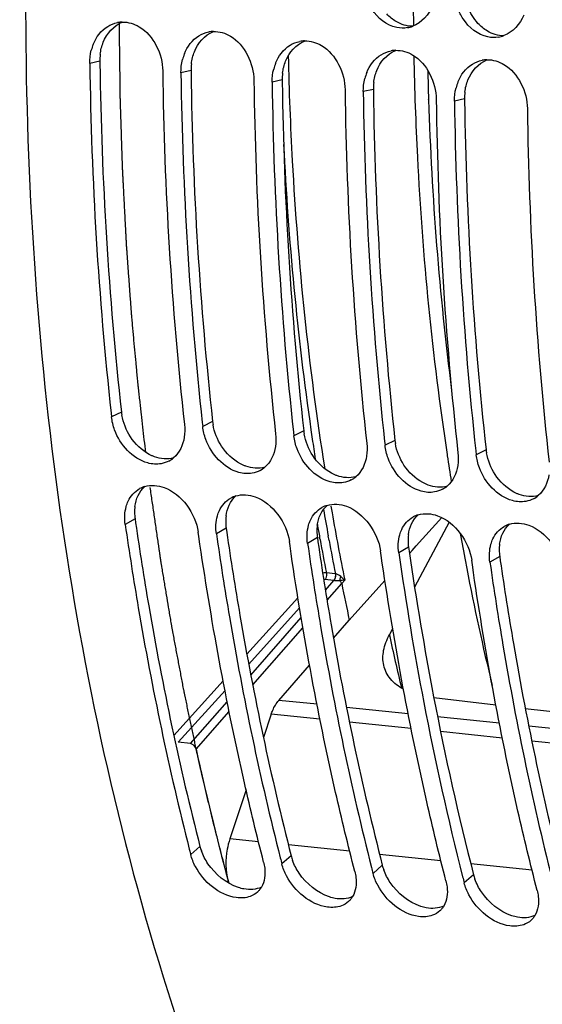
# Model space of a CAD drawing. Units: millimetres. Extents: x 0 to 594, y -38 to 420.
# Drawn here: x 187 to 193, y 55 to 66 of the extents above; entities that cross this region are included whole.
import ezdxf

# ---------------------------------------------------------------- set-up
doc = ezdxf.new("R2010")
doc.units = ezdxf.units.MM
doc.header["$LTSCALE"] = 32.67
doc.layers.get('0').update_dxf_attribs({"linetype": 'CONTINUOUS'})
doc.layers.add('7_ALL_FEATURES', color=7, linetype='CONTINUOUS')
doc.layers.add('AXES', color=7, linetype='CONTINUOUS')

msp = doc.modelspace()

# ---------------------------------------------------------------- linework, layer by layer
at = {"color": 9, "linetype": 'CONTINUOUS'}
for p, q in [((187.838098, 65.386287), (187.727133, 65.360931)), ((188.84556, 65.282058), (188.734595, 65.256702)), ((189.853022, 65.177829), (189.742057, 65.152473)), ((190.860485, 65.073599), (190.749519, 65.048244)), ((191.470482, 64.956033), (191.470269, 64.962568)), ((191.867947, 64.96937), (191.756982, 64.944015)), ((188.076414, 61.505545), (187.967223, 61.451301)), ((189.083876, 61.401316), (188.974685, 61.347072)), ((190.091338, 61.297087), (189.982147, 61.242842)), ((191.0988, 61.192858), (190.989609, 61.138613)), ((192.106262, 61.088628), (191.997071, 61.034384)), ((188.226769, 60.325779), (188.118697, 60.262752)), ((189.234231, 60.22155), (189.12616, 60.158523)), ((190.241694, 60.117321), (190.133622, 60.054294)), ((191.249156, 60.013092), (191.141084, 59.950065)), ((192.256618, 59.908862), (192.148546, 59.845836)), ((188.944629, 56.703878), (188.841901, 56.61389)), ((189.952092, 56.599649), (189.849364, 56.509661)), ((190.959554, 56.49542), (190.856826, 56.405431)), ((191.967016, 56.391191), (191.864288, 56.301202))]:
    msp.add_line(p, q, dxfattribs=at)
at = {"color": 3, "linetype": 'CONTINUOUS'}
for p, q in [((187.838098, 65.386287), (187.838412, 65.362962)), ((188.84556, 65.282058), (188.845874, 65.258733)), ((189.853022, 65.177829), (189.853336, 65.154503)), ((190.860485, 65.073599), (190.860798, 65.050274)), ((191.867947, 64.96937), (191.86826, 64.946045)), ((188.226769, 60.325779), (188.233407, 60.279825)), ((189.234231, 60.22155), (189.240869, 60.175596)), ((190.241694, 60.117321), (190.248331, 60.071367)), ((191.249156, 60.013092), (191.255793, 59.967138)), ((192.256618, 59.908862), (192.263255, 59.862909))]:
    msp.add_line(p, q, dxfattribs=at)
at = {"color": 7, "linetype": 'CONTINUOUS'}
for p, q in [((187.962554, 61.493431), (187.967223, 61.451301)), ((188.970077, 61.388649), (188.974685, 61.347072)), ((189.97754, 61.28442), (189.982147, 61.242842)), ((190.985002, 61.180191), (190.989609, 61.138613)), ((191.992464, 61.075962), (191.997071, 61.034384)), ((188.931896, 60.129341), (188.924667, 60.179369)), ((189.939358, 60.025112), (189.932129, 60.07514)), ((190.94682, 59.920883), (190.939592, 59.970911)), ((191.954282, 59.816654), (191.947054, 59.866682)), ((188.826491, 56.67418), (188.841901, 56.61389))]:
    msp.add_line(p, q, dxfattribs=at)
for centre, radius, start, end in [((188.09445, 65.50011), 0.317586, 91.5820694, 101.1238892), ((191.179598, 66.077756), 0.327411, 280.1261218, 290.6382202), ((189.101912, 65.395881), 0.317586, 91.5820694, 101.1238892), ((192.187061, 65.973527), 0.327411, 280.1261218, 290.6382202), ((188.254499, 65.378238), 0.526292, 158.5479503, 165.9442802), ((190.109374, 65.291652), 0.317586, 91.5820694, 101.1238892), ((189.261961, 65.274009), 0.526292, 158.5479503, 165.9442802), ((191.116837, 65.187423), 0.317586, 91.5820694, 101.1238892), ((228.150315, 65.880645), 40.426523, 180.736601, 186.2301894), ((190.269424, 65.169779), 0.526292, 158.5479503, 165.9442802), ((192.124299, 65.083194), 0.317586, 91.5820694, 101.1238892), ((228.3657, 65.761474), 39.835537, 180.6960511, 186.3321704), ((229.157566, 65.776409), 40.426312, 180.7365954, 186.2310003), ((191.276886, 65.06555), 0.526292, 158.5479503, 165.9442802), ((229.373162, 65.657245), 39.835537, 180.6960511, 186.3321704), ((230.165028, 65.67218), 40.426312, 180.7365954, 186.2310003), ((192.284348, 64.961321), 0.526292, 158.5479503, 165.9442802), ((230.380624, 65.553015), 39.835537, 180.6960511, 186.3321704), ((231.17249, 65.567951), 40.426312, 180.7365954, 186.2310003), ((231.388087, 65.448786), 39.835537, 180.6960511, 186.3321704), ((232.179952, 65.463722), 40.426312, 180.7365954, 186.2310003), ((232.395549, 65.344557), 39.835537, 180.6960511, 186.3321704), ((188.465032, 61.222645), 0.291824, 297.8085692, 310.1969015), ((189.472494, 61.118416), 0.291824, 297.8085692, 310.1969015), ((190.479956, 61.014187), 0.291824, 297.8085692, 310.1969015), ((188.41851, 60.403397), 0.291929, 106.9200885, 118.8892695), ((191.487418, 60.909958), 0.291824, 297.8085692, 310.1969015), ((189.425972, 60.299168), 0.291929, 106.9200885, 118.8892695), ((192.49488, 60.805729), 0.291824, 297.8085692, 310.1969015), ((190.433435, 60.194939), 0.291929, 106.9200885, 118.8892695), ((191.440897, 60.09071), 0.291929, 106.9200885, 118.8892695), ((192.448359, 59.98648), 0.291929, 106.9200885, 118.8892695), ((226.569391, 65.035808), 35.791476, 188.1690176, 190.8533359), ((224.101676, 64.556684), 33.277685, 190.8431883, 194.2452432), ((220.626757, 64.408567), 31.774843, 194.2698643, 194.3940883), ((221.634219, 64.304338), 31.774843, 194.2698643, 194.3940883), ((222.641681, 64.200109), 31.774843, 194.2698643, 194.3940883)]:
    msp.add_arc(centre, radius, start, end, dxfattribs=at)
at = {"color": 3, "linetype": 'CONTINUOUS'}
for centre, radius, start, end in [((188.401684, 65.393712), 0.563635, 173.1753843, 180.7548487), ((227.935734, 65.900911), 40.100931, 180.7686397, 186.2926953), ((189.409146, 65.289483), 0.563635, 173.1753843, 180.7548487), ((228.943197, 65.796682), 40.100931, 180.7686397, 186.2926953), ((190.416608, 65.185254), 0.563635, 173.1753843, 180.7548487), ((229.950659, 65.692453), 40.100931, 180.7686397, 186.2926953), ((191.42407, 65.081025), 0.563635, 173.1753843, 180.7548487), ((230.958121, 65.588224), 40.100931, 180.7686397, 186.2926953), ((192.431533, 64.976796), 0.563635, 173.1753843, 180.7548487), ((231.965583, 65.483995), 40.100931, 180.7686397, 186.2926953), ((188.630002, 61.567367), 0.55703, 186.3721423, 189.81974), ((189.637465, 61.463138), 0.55703, 186.3721423, 189.81974), ((190.644927, 61.358909), 0.55703, 186.3721423, 189.81974), ((191.652389, 61.25468), 0.55703, 186.3721423, 189.81974), ((192.659851, 61.150451), 0.55703, 186.3721423, 189.81974), ((188.703283, 60.399636), 0.481827, 172.5483947, 180.3756268), ((188.739007, 60.399752), 0.517551, 180.3626101, 188.2174067), ((189.710745, 60.295407), 0.481827, 172.5483947, 180.3756268), ((189.746469, 60.295523), 0.517551, 180.3626101, 188.2174067), ((190.718207, 60.191177), 0.481827, 172.5483947, 180.3756268), ((190.753931, 60.191294), 0.517551, 180.3626101, 188.2174067), ((191.725669, 60.086948), 0.481827, 172.5483947, 180.3756268), ((191.761393, 60.087065), 0.517551, 180.3626101, 188.2174067), ((192.733132, 59.982719), 0.481827, 172.5483947, 180.3756268), ((192.768855, 59.982836), 0.517551, 180.3626101, 188.2174067), ((226.378736, 65.054884), 35.489524, 188.2422705, 190.8755809), ((223.906683, 64.572811), 32.970915, 190.8634243, 194.3678641), ((189.461044, 56.837069), 0.533314, 194.4622185, 200.1129896), ((190.468506, 56.73284), 0.533314, 194.4622185, 200.1129896), ((191.475968, 56.628611), 0.533314, 194.4622185, 200.1129896), ((192.48343, 56.524382), 0.533314, 194.4622185, 200.1129896)]:
    msp.add_arc(centre, radius, start, end, dxfattribs=at)
at = {"color": 9, "linetype": 'CONTINUOUS'}
for centre, radius, start, end in [((227.105099, 66.118842), 35.653585, 181.3405395, 181.8584734), ((225.304821, 66.025172), 33.851227, 181.8099007, 187.2654889)]:
    msp.add_arc(centre, radius, start, end, dxfattribs=at)
at = {"color": 7, "linetype": 'CONTINUOUS'}
for points, knots in [([(198.778372, 92.762838), (196.241567, 91.332777), (192.980436, 87.708481), (190.000119, 81.939163), (187.623896, 74.836293), (186.526612, 65.442761), (187.627815, 57.889104), (188.801954, 54.452889)], [0, 0, 0, 0, 0.208040193, 0.331592719, 0.464483985, 0.740583852, 1, 1, 1, 1]), ([(191.118511, 65.756901), (191.007419, 65.779397), (190.868815, 65.892179), (190.802856, 66.033147), (190.788422, 66.073331)], [0, 0, 0, 0, 0.726374067, 1, 1, 1, 1]), ([(192.125973, 65.652672), (192.014881, 65.675168), (191.876277, 65.78795), (191.810318, 65.928918), (191.795884, 65.969102)], [0, 0, 0, 0, 0.726374067, 1, 1, 1, 1]), ([(188.515115, 60.935001), (188.466301, 60.926229), (188.237858, 60.943771), (188.061276, 61.146377), (188.001793, 61.307572)], [0, 0, 0, 0, 0.223996089, 1, 1, 1, 1]), ([(189.522577, 60.830772), (189.473763, 60.822), (189.24532, 60.839542), (189.068738, 61.042148), (189.009255, 61.203343)], [0, 0, 0, 0, 0.223996089, 1, 1, 1, 1]), ([(190.53004, 60.726542), (190.481225, 60.717771), (190.252782, 60.735313), (190.0762, 60.937919), (190.016717, 61.099113)], [0, 0, 0, 0, 0.223996089, 1, 1, 1, 1]), ([(191.537502, 60.622313), (191.488687, 60.613542), (191.260244, 60.631084), (191.083663, 60.83369), (191.024179, 60.994884)], [0, 0, 0, 0, 0.223996089, 1, 1, 1, 1]), ([(192.544964, 60.518084), (192.496149, 60.509313), (192.267706, 60.526854), (192.091125, 60.729461), (192.031641, 60.890655)], [0, 0, 0, 0, 0.223996089, 1, 1, 1, 1]), ([(188.129823, 60.462081), (188.132629, 60.472124), (188.13893, 60.491792), (188.146783, 60.510898), (188.15106, 60.520161)], [0, 0, 0, 0, 0.505419495, 1, 1, 1, 1]), ([(189.137285, 60.357852), (189.140091, 60.367895), (189.146392, 60.387563), (189.154245, 60.406669), (189.158522, 60.415932)], [0, 0, 0, 0, 0.505419495, 1, 1, 1, 1]), ([(190.144747, 60.253623), (190.147553, 60.263665), (190.153854, 60.283334), (190.161707, 60.30244), (190.165984, 60.311703)], [0, 0, 0, 0, 0.505419495, 1, 1, 1, 1]), ([(188.118697, 60.262752), (188.162876, 59.955505), (188.351691, 58.750631), (188.602211, 57.55523), (188.826491, 56.67418)], [0, 0, 0, 0, 0.254524733, 1, 1, 1, 1]), ([(191.15221, 60.149394), (191.155015, 60.159436), (191.161316, 60.179105), (191.169169, 60.198211), (191.173446, 60.207474)], [0, 0, 0, 0, 0.505419495, 1, 1, 1, 1]), ([(189.647871, 56.530506), (189.573262, 56.821215), (189.285947, 58.01054), (189.064562, 59.215599), (188.931896, 60.129341)], [0, 0, 0, 0, 0.245313851, 1, 1, 1, 1]), ([(189.12616, 60.158523), (189.170256, 59.851847), (189.358699, 58.649162), (189.608619, 57.455913), (189.83231, 56.576408)], [0, 0, 0, 0, 0.254514951, 1, 1, 1, 1]), ([(192.159672, 60.045165), (192.162477, 60.055207), (192.168778, 60.074876), (192.176631, 60.093981), (192.180909, 60.103245)], [0, 0, 0, 0, 0.505419495, 1, 1, 1, 1]), ([(190.655333, 56.426277), (190.580724, 56.716986), (190.293409, 57.906311), (190.072025, 59.11137), (189.939358, 60.025112)], [0, 0, 0, 0, 0.245313851, 1, 1, 1, 1]), ([(190.133622, 60.054294), (190.177718, 59.747618), (190.366162, 58.544932), (190.616081, 57.351684), (190.839772, 56.472179)], [0, 0, 0, 0, 0.254514951, 1, 1, 1, 1]), ([(191.662795, 56.322048), (191.588186, 56.612757), (191.300871, 57.802082), (191.079487, 59.00714), (190.94682, 59.920883)], [0, 0, 0, 0, 0.245313851, 1, 1, 1, 1]), ([(192.670258, 56.217819), (192.595648, 56.508527), (192.308333, 57.697853), (192.086949, 58.902911), (191.954282, 59.816654)], [0, 0, 0, 0, 0.245313851, 1, 1, 1, 1]), ([(192.148546, 59.845836), (192.192643, 59.53916), (192.381086, 58.336474), (192.631006, 57.143225), (192.854697, 56.263721)], [0, 0, 0, 0, 0.254514951, 1, 1, 1, 1]), ([(189.647871, 56.530506), (189.650712, 56.519437), (189.655604, 56.497408), (189.658982, 56.475095), (189.660251, 56.464049)], [0, 0, 0, 0, 0.506880241, 1, 1, 1, 1]), ([(189.499127, 56.151053), (189.450776, 56.133522), (189.20074, 56.120887), (188.98317, 56.315201), (188.894012, 56.482201)], [0, 0, 0, 0, 0.213637105, 1, 1, 1, 1]), ([(190.655333, 56.426277), (190.658174, 56.415208), (190.663066, 56.393179), (190.666445, 56.370866), (190.667714, 56.35982)], [0, 0, 0, 0, 0.506880241, 1, 1, 1, 1]), ([(190.506589, 56.046824), (190.458238, 56.029293), (190.208202, 56.016658), (189.990632, 56.210972), (189.901474, 56.377972)], [0, 0, 0, 0, 0.213637105, 1, 1, 1, 1]), ([(191.662795, 56.322048), (191.665636, 56.310978), (191.670529, 56.28895), (191.673907, 56.266637), (191.675176, 56.255591)], [0, 0, 0, 0, 0.506880241, 1, 1, 1, 1]), ([(189.623678, 56.253212), (189.617766, 56.243116), (189.604534, 56.223885), (189.588478, 56.206936), (189.579929, 56.199183)], [0, 0, 0, 0, 0.503416923, 1, 1, 1, 1]), ([(191.514051, 55.942595), (191.4657, 55.925064), (191.215664, 55.912428), (190.998094, 56.106743), (190.908936, 56.273743)], [0, 0, 0, 0, 0.213637105, 1, 1, 1, 1]), ([(192.521513, 55.838366), (192.473162, 55.820835), (192.223126, 55.808199), (192.005556, 56.002513), (191.916398, 56.169513)], [0, 0, 0, 0, 0.213637105, 1, 1, 1, 1]), ([(192.670258, 56.217819), (192.673099, 56.206749), (192.677991, 56.18472), (192.681369, 56.162407), (192.682638, 56.151362)], [0, 0, 0, 0, 0.506880241, 1, 1, 1, 1]), ([(190.63114, 56.148983), (190.625228, 56.138886), (190.611996, 56.119656), (190.595941, 56.102707), (190.587391, 56.094954)], [0, 0, 0, 0, 0.503416923, 1, 1, 1, 1]), ([(191.638602, 56.044754), (191.63269, 56.034657), (191.619459, 56.015426), (191.603403, 55.998478), (191.594854, 55.990724)], [0, 0, 0, 0, 0.503416923, 1, 1, 1, 1]), ([(192.646064, 55.940525), (192.640152, 55.930428), (192.626921, 55.911197), (192.610865, 55.894249), (192.602316, 55.886495)], [0, 0, 0, 0, 0.503416923, 1, 1, 1, 1])]:
    msp.add_open_spline(points, degree=3, knots=knots, dxfattribs=at)
for points in [[(191.514851, 65.998177), (191.474684, 65.900845), (191.39356, 65.808407), (191.295, 65.771356)], [(192.522313, 65.893948), (192.482146, 65.796616), (192.401022, 65.704178), (192.302462, 65.667127)], [(187.764667, 65.570714), (187.795822, 65.649794), (187.851944, 65.725176), (187.924569, 65.769332)], [(187.924569, 65.769332), (187.957777, 65.789522), (187.995042, 65.804243), (188.033178, 65.811729)], [(188.085682, 65.817575), (188.150688, 65.819353), (188.217737, 65.798784), (188.273775, 65.765787)], [(188.273775, 65.765787), (188.432571, 65.672286), (188.530678, 65.461811), (188.533103, 65.277548)], [(191.237162, 65.755445), (191.198221, 65.748513), (191.157277, 65.74905), (191.118511, 65.756901)], [(188.772129, 65.466485), (188.803285, 65.545564), (188.859406, 65.620947), (188.932031, 65.665103)], [(188.932031, 65.665103), (188.965239, 65.685293), (189.002504, 65.700014), (189.04064, 65.7075)], [(189.093144, 65.713346), (189.158151, 65.715124), (189.225199, 65.694554), (189.281237, 65.661558)], [(189.281237, 65.661558), (189.440033, 65.568057), (189.53814, 65.357582), (189.540565, 65.173319)], [(192.244625, 65.651215), (192.205683, 65.644284), (192.16474, 65.644821), (192.125973, 65.652672)], [(189.779591, 65.362256), (189.810747, 65.441335), (189.866868, 65.516718), (189.939493, 65.560873)], [(189.939493, 65.560873), (189.972701, 65.581063), (190.009966, 65.595785), (190.048102, 65.603271)], [(190.100606, 65.609117), (190.165613, 65.610895), (190.232661, 65.590325), (190.288699, 65.557329)], [(190.288699, 65.557329), (190.447495, 65.463828), (190.545602, 65.253353), (190.548027, 65.06909)], [(187.727133, 65.360931), (187.726492, 65.409626), (187.7321, 65.458824), (187.743964, 65.506056)], [(190.787053, 65.258027), (190.818209, 65.337106), (190.87433, 65.412489), (190.946956, 65.456644)], [(190.946956, 65.456644), (190.980163, 65.476834), (191.017429, 65.491556), (191.055564, 65.499042)], [(191.108068, 65.504888), (191.173075, 65.506666), (191.240124, 65.486096), (191.296162, 65.4531)], [(191.296162, 65.4531), (191.454958, 65.359598), (191.553065, 65.149124), (191.555489, 64.964861)], [(188.734595, 65.256702), (188.733954, 65.305397), (188.739562, 65.354595), (188.751427, 65.401827)], [(191.794515, 65.153798), (191.825671, 65.232877), (191.881792, 65.308259), (191.954418, 65.352415)], [(191.954418, 65.352415), (191.987625, 65.372605), (192.024891, 65.387327), (192.063027, 65.394813)], [(192.115531, 65.400659), (192.180537, 65.402436), (192.247586, 65.381867), (192.303624, 65.348871)], [(192.303624, 65.348871), (192.46242, 65.255369), (192.560527, 65.044894), (192.562951, 64.860632)], [(189.742057, 65.152473), (189.741417, 65.201168), (189.747024, 65.250366), (189.758889, 65.297597)], [(190.749519, 65.048244), (190.748879, 65.096939), (190.754487, 65.146137), (190.766351, 65.193368)], [(191.756982, 64.944015), (191.756341, 64.99271), (191.761949, 65.041908), (191.773813, 65.089139)], [(188.001793, 61.307572), (187.984733, 61.353801), (187.972677, 61.402327), (187.967223, 61.451301)], [(188.773192, 61.367917), (188.778355, 61.321562), (188.777833, 61.274121), (188.770797, 61.228013)], [(189.009255, 61.203343), (188.992196, 61.249571), (188.980139, 61.298098), (188.974685, 61.347072)], [(188.770797, 61.228013), (188.75789, 61.143425), (188.718746, 61.054958), (188.653379, 60.999742)], [(189.780655, 61.263688), (189.785817, 61.217333), (189.785295, 61.169892), (189.778259, 61.123784)], [(190.016717, 61.099113), (189.999658, 61.145342), (189.987601, 61.193869), (189.982147, 61.242842)], [(189.778259, 61.123784), (189.765352, 61.039196), (189.726208, 60.950729), (189.660842, 60.895512)], [(190.788117, 61.159459), (190.793279, 61.113104), (190.792757, 61.065662), (190.785721, 61.019554)], [(191.024179, 60.994884), (191.00712, 61.041113), (190.995063, 61.08964), (190.989609, 61.138613)], [(188.601173, 60.964524), (188.574348, 60.950376), (188.544964, 60.940364), (188.515115, 60.935001)], [(190.785721, 61.019554), (190.772814, 60.934967), (190.73367, 60.846499), (190.668304, 60.791283)], [(191.795579, 61.05523), (191.800741, 61.008875), (191.800219, 60.961433), (191.793184, 60.915325)], [(192.031641, 60.890655), (192.014582, 60.936884), (192.002525, 60.985411), (191.997071, 61.034384)], [(189.608635, 60.860295), (189.58181, 60.846147), (189.552426, 60.836135), (189.522577, 60.830772)], [(191.793184, 60.915325), (191.780276, 60.830738), (191.741133, 60.74227), (191.675766, 60.687054)], [(190.616097, 60.756066), (190.589272, 60.741918), (190.559889, 60.731906), (190.53004, 60.726542)], [(192.800646, 60.811096), (192.787738, 60.726509), (192.748595, 60.638041), (192.683228, 60.582825)], [(188.15106, 60.520161), (188.177298, 60.576985), (188.222688, 60.628734), (188.277474, 60.658997)], [(188.333548, 60.682689), (188.402192, 60.703612), (188.481206, 60.697054), (188.548587, 60.672363)], [(188.548587, 60.672363), (188.742656, 60.60125), (188.89525, 60.383953), (188.924667, 60.179369)], [(191.623559, 60.651837), (191.596735, 60.637689), (191.567351, 60.627677), (191.537502, 60.622313)], [(189.158522, 60.415932), (189.18476, 60.472755), (189.23015, 60.524505), (189.284936, 60.554768)], [(189.34101, 60.57846), (189.409654, 60.599383), (189.488668, 60.592825), (189.556049, 60.568134)], [(189.556049, 60.568134), (189.750118, 60.497021), (189.902712, 60.279724), (189.932129, 60.07514)], [(192.631022, 60.547608), (192.604197, 60.53346), (192.574813, 60.523448), (192.544964, 60.518084)], [(188.118697, 60.262752), (188.109226, 60.328621), (188.111918, 60.397989), (188.129823, 60.462081)], [(190.165984, 60.311703), (190.192222, 60.368526), (190.237612, 60.420276), (190.292398, 60.450539)], [(190.348472, 60.474231), (190.417117, 60.495154), (190.49613, 60.488596), (190.563511, 60.463905)], [(190.563511, 60.463905), (190.757581, 60.392792), (190.910175, 60.175495), (190.939592, 59.970911)], [(189.12616, 60.158523), (189.116688, 60.224392), (189.11938, 60.29376), (189.137285, 60.357852)], [(191.173446, 60.207474), (191.199685, 60.264297), (191.245075, 60.316047), (191.29986, 60.34631)], [(191.355934, 60.370002), (191.424579, 60.390925), (191.503593, 60.384367), (191.570974, 60.359676)], [(191.570974, 60.359676), (191.765043, 60.288563), (191.917637, 60.071266), (191.947054, 59.866682)], [(190.133622, 60.054294), (190.124151, 60.120163), (190.126843, 60.189531), (190.144747, 60.253623)], [(192.180909, 60.103245), (192.207147, 60.160068), (192.252537, 60.211818), (192.307323, 60.242081)], [(192.363397, 60.265773), (192.432041, 60.286696), (192.511055, 60.280137), (192.578436, 60.255447)], [(192.578436, 60.255447), (192.772505, 60.184334), (192.925099, 59.967036), (192.954516, 59.762452)], [(191.141084, 59.950065), (191.131613, 60.015934), (191.134305, 60.085301), (191.15221, 60.149394)], [(192.148546, 59.845836), (192.139075, 59.911705), (192.141767, 59.981072), (192.159672, 60.045165)], [(188.894012, 56.482201), (188.871778, 56.523846), (188.853637, 56.568164), (188.841901, 56.61389)], [(189.901474, 56.377972), (189.87924, 56.419616), (189.861099, 56.463934), (189.849364, 56.509661)], [(189.660251, 56.464049), (189.668393, 56.393187), (189.659721, 56.314765), (189.623678, 56.253212)], [(190.908936, 56.273743), (190.886703, 56.315387), (190.868561, 56.359705), (190.856826, 56.405431)], [(190.667714, 56.35982), (190.675855, 56.288958), (190.667183, 56.210535), (190.63114, 56.148983)], [(191.916398, 56.169513), (191.894165, 56.211158), (191.876023, 56.255476), (191.864288, 56.301202)], [(189.579929, 56.199183), (189.556708, 56.178121), (189.5286, 56.161739), (189.499127, 56.151053)], [(191.675176, 56.255591), (191.683317, 56.184729), (191.674645, 56.106306), (191.638602, 56.044754)], [(190.587391, 56.094954), (190.56417, 56.073892), (190.536062, 56.05751), (190.506589, 56.046824)], [(192.682638, 56.151362), (192.690779, 56.080499), (192.682107, 56.002077), (192.646064, 55.940525)], [(191.594854, 55.990724), (191.571632, 55.969663), (191.543524, 55.953281), (191.514051, 55.942595)], [(192.602316, 55.886495), (192.579094, 55.865434), (192.550986, 55.849052), (192.521513, 55.838366)]]:
    msp.add_open_spline(points, degree=3, dxfattribs=at)
at = {"color": 3, "linetype": 'CONTINUOUS'}
for points in [[(192.016359, 65.802711), (191.967842, 65.855456), (191.930895, 65.920157), (191.906594, 65.987577)], [(191.112804, 65.822324), (191.074328, 65.845013), (191.039136, 65.874065), (191.008897, 65.90694)], [(187.875385, 65.593823), (187.912917, 65.688737), (187.990806, 65.778756), (188.085685, 65.816376)], [(191.295056, 65.770359), (191.231885, 65.769911), (191.167219, 65.790236), (191.112804, 65.822324)], [(192.120266, 65.718095), (192.08179, 65.740783), (192.046599, 65.769836), (192.016359, 65.802711)], [(188.882847, 65.489594), (188.920379, 65.584508), (188.998268, 65.674527), (189.093147, 65.712147)], [(192.302518, 65.66613), (192.239348, 65.665682), (192.174682, 65.686007), (192.120266, 65.718095)], [(187.842043, 65.460689), (187.847484, 65.506113), (187.858562, 65.55128), (187.875385, 65.593823)], [(189.890309, 65.385365), (189.927841, 65.480279), (190.00573, 65.570298), (190.10061, 65.607918)], [(188.849505, 65.35646), (188.854946, 65.401884), (188.866024, 65.447051), (188.882847, 65.489594)], [(190.897771, 65.281136), (190.935303, 65.37605), (191.013193, 65.466068), (191.108072, 65.503689)], [(189.856967, 65.252231), (189.862408, 65.297655), (189.873486, 65.342822), (189.890309, 65.385365)], [(191.905233, 65.176907), (191.942766, 65.271821), (192.020655, 65.361839), (192.115534, 65.399459)], [(190.864429, 65.148002), (190.869871, 65.193426), (190.880948, 65.238593), (190.897771, 65.281136)], [(191.871891, 65.043773), (191.877333, 65.089196), (191.88841, 65.134364), (191.905233, 65.176907)], [(188.175938, 61.233134), (188.129286, 61.305116), (188.095738, 61.387841), (188.081133, 61.472366)], [(189.1834, 61.128905), (189.136749, 61.200887), (189.1032, 61.283612), (189.088595, 61.368137)], [(188.3834, 61.03841), (188.299822, 61.083243), (188.227521, 61.153544), (188.175938, 61.233134)], [(190.190863, 61.024676), (190.144211, 61.096658), (190.110662, 61.179383), (190.096058, 61.263908)], [(189.390862, 60.93418), (189.307284, 60.979014), (189.234983, 61.049315), (189.1834, 61.128905)], [(191.198325, 60.920447), (191.151673, 60.992429), (191.118124, 61.075154), (191.10352, 61.159679)], [(188.653229, 60.999398), (188.585719, 60.980362), (188.509, 60.98732), (188.443147, 61.011474)], [(190.398324, 60.829951), (190.314746, 60.874785), (190.242445, 60.945086), (190.190863, 61.024676)], [(192.205787, 60.816218), (192.159135, 60.888199), (192.125587, 60.970925), (192.110982, 61.05545)], [(189.660691, 60.895169), (189.593181, 60.876133), (189.516462, 60.883091), (189.45061, 60.907245)], [(191.405786, 60.725722), (191.322208, 60.770556), (191.249908, 60.840857), (191.198325, 60.920447)], [(190.668153, 60.79094), (190.600643, 60.771904), (190.523925, 60.778862), (190.458072, 60.803016)], [(192.413248, 60.621493), (192.329671, 60.666327), (192.25737, 60.736628), (192.205787, 60.816218)], [(188.225525, 60.462123), (188.236205, 60.54313), (188.272369, 60.628021), (188.33358, 60.682144)], [(191.675615, 60.686711), (191.608105, 60.667674), (191.531387, 60.674633), (191.465534, 60.698786)], [(189.232987, 60.357894), (189.243667, 60.438901), (189.279831, 60.523792), (189.341043, 60.577915)], [(192.683077, 60.582482), (192.615567, 60.563445), (192.538849, 60.570403), (192.472996, 60.594557)], [(190.240449, 60.253665), (190.251129, 60.334672), (190.287293, 60.419563), (190.348505, 60.473686)], [(191.247911, 60.149436), (191.258591, 60.230442), (191.294755, 60.315334), (191.355967, 60.369457)], [(192.255373, 60.045207), (192.266053, 60.126213), (192.302218, 60.211105), (192.363429, 60.265227)], [(189.03267, 56.513174), (189.003243, 56.55688), (188.978317, 56.604181), (188.960253, 56.653677)], [(189.368476, 56.249676), (189.233448, 56.294524), (189.112133, 56.39515), (189.03267, 56.513174)], [(190.040132, 56.408945), (190.010705, 56.452651), (189.985779, 56.499952), (189.967716, 56.549448)], [(190.375939, 56.145447), (190.24091, 56.190295), (190.119596, 56.290921), (190.040132, 56.408945)], [(191.047594, 56.304715), (191.018167, 56.348421), (190.993241, 56.395723), (190.975178, 56.445219)], [(191.383401, 56.041218), (191.248372, 56.086066), (191.127058, 56.186692), (191.047594, 56.304715)], [(192.055056, 56.200486), (192.02563, 56.244192), (192.000704, 56.291494), (191.98264, 56.34099)], [(189.623149, 56.253114), (189.564725, 56.225898), (189.494168, 56.221765), (189.430791, 56.233489)], [(192.390863, 55.936989), (192.255834, 55.981837), (192.13452, 56.082462), (192.055056, 56.200486)], [(190.630612, 56.148884), (190.572187, 56.121669), (190.50163, 56.117536), (190.438254, 56.12926)], [(191.638074, 56.044655), (191.57965, 56.01744), (191.509092, 56.013306), (191.445716, 56.025031)], [(192.645536, 55.940426), (192.587112, 55.91321), (192.516555, 55.909077), (192.453178, 55.920802)]]:
    msp.add_open_spline(points, degree=3, dxfattribs=at)
for points, knots in [([(188.443147, 61.011474), (188.43299, 61.015199), (188.412743, 61.023495), (188.393129, 61.03319), (188.3834, 61.03841)], [0, 0, 0, 0, 0.494910437, 1, 1, 1, 1]), ([(189.45061, 60.907245), (189.440453, 60.91097), (189.420205, 60.919266), (189.400591, 60.928961), (189.390862, 60.93418)], [0, 0, 0, 0, 0.494910437, 1, 1, 1, 1]), ([(190.458072, 60.803016), (190.447915, 60.806741), (190.427667, 60.815037), (190.408054, 60.824732), (190.398324, 60.829951)], [0, 0, 0, 0, 0.494910437, 1, 1, 1, 1]), ([(191.465534, 60.698786), (191.455377, 60.702512), (191.435129, 60.710808), (191.415516, 60.720503), (191.405786, 60.725722)], [0, 0, 0, 0, 0.494910437, 1, 1, 1, 1]), ([(192.472996, 60.594557), (192.462839, 60.598283), (192.442592, 60.606579), (192.422978, 60.616274), (192.413248, 60.621493)], [0, 0, 0, 0, 0.494910437, 1, 1, 1, 1]), ([(188.233407, 60.279825), (188.277841, 59.973562), (188.467667, 58.772799), (188.719361, 57.581614), (188.944629, 56.703878)], [0, 0, 0, 0, 0.254571007, 1, 1, 1, 1]), ([(189.240869, 60.175596), (189.285303, 59.869333), (189.475129, 58.668569), (189.726823, 57.477385), (189.952092, 56.599649)], [0, 0, 0, 0, 0.254571007, 1, 1, 1, 1]), ([(190.248331, 60.071367), (190.292765, 59.765104), (190.482591, 58.56434), (190.734285, 57.373156), (190.959554, 56.49542)], [0, 0, 0, 0, 0.254571007, 1, 1, 1, 1]), ([(192.263255, 59.862909), (192.30769, 59.556646), (192.497516, 58.355882), (192.74921, 57.164698), (192.974478, 56.286962)], [0, 0, 0, 0, 0.254571007, 1, 1, 1, 1]), ([(189.430791, 56.233489), (189.420383, 56.235415), (189.399409, 56.240117), (189.37881, 56.246244), (189.368476, 56.249676)], [0, 0, 0, 0, 0.492913339, 1, 1, 1, 1]), ([(190.438254, 56.12926), (190.427846, 56.131186), (190.406872, 56.135888), (190.386273, 56.142015), (190.375939, 56.145447)], [0, 0, 0, 0, 0.492913339, 1, 1, 1, 1]), ([(191.445716, 56.025031), (191.435308, 56.026957), (191.414334, 56.031659), (191.393735, 56.037786), (191.383401, 56.041218)], [0, 0, 0, 0, 0.492913339, 1, 1, 1, 1]), ([(192.453178, 55.920802), (192.44277, 55.922728), (192.421796, 55.92743), (192.401197, 55.933557), (192.390863, 55.936989)], [0, 0, 0, 0, 0.492913339, 1, 1, 1, 1])]:
    msp.add_open_spline(points, degree=3, knots=knots, dxfattribs=at)
at = {"layer": '7_ALL_FEATURES', "color": 7, "linetype": 'CONTINUOUS'}
for p, q in [((191.302586, 65.805751), (191.302885, 65.775043)), ((191.675221, 61.037785), (191.67748, 61.022851))]:
    msp.add_line(p, q, dxfattribs=at)
for centre, radius, start, end in [((228.521892, 66.126285), 37.220686, 172.9205339, 180.4934217), ((222.712907, 65.723404), 31.389377, 188.6124284, 189.1383468), ((221.579489, 65.529533), 30.239463, 190.21845, 190.8187701), ((221.309158, 65.478234), 29.964307, 190.8194471, 190.9709982), ((220.49939, 65.317742), 29.138796, 190.9642158, 193.5648107)]:
    msp.add_arc(centre, radius, start, end, dxfattribs=at)
msp.add_open_spline([(191.307749, 65.444684), (191.314979, 65.070428), (191.366535, 63.596634), (191.51096, 62.125774), (191.675221, 61.037785)], degree=3, knots=[0, 0, 0, 0, 0.253841465, 1, 1, 1, 1], dxfattribs=at)
at = {"layer": 'AXES', "color": 7, "linetype": 'CONTINUOUS'}
for p, q in [((191.333706, 60.02599), (191.616168, 60.339383)), ((191.698064, 60.289262), (191.31589, 59.569508)), ((191.289392, 59.976825), (191.333706, 60.02599)), ((191.259542, 59.943708), (191.289392, 59.976825)), ((190.594474, 59.2059), (190.988648, 59.643174)), ((190.419611, 59.006669), (190.594474, 59.2059)), ((191.073582, 59.112657), (191.037516, 59.044626)), ((189.815602, 58.318691), (190.156213, 58.706614)), ((191.528549, 58.349567), (192.213779, 58.268704)), ((189.73232, 58.166558), (189.646133, 57.906666)), ((192.538998, 58.230323), (193.224031, 58.149475)), ((188.839629, 57.840048), (188.705381, 57.855893)), ((189.454068, 57.328048), (189.274217, 56.78692)), ((189.262049, 56.298629), (189.255402, 56.32336))]:
    msp.add_line(p, q, dxfattribs=at)
at = {"layer": 'AXES', "color": 9, "linetype": 'CONTINUOUS'}
for p, q in [((190.271615, 60.09639), (190.26695, 60.12175)), ((190.371025, 60.086078), (190.361406, 60.138508)), ((190.423568, 59.642944), (190.325299, 59.653112)), ((190.438963, 59.718308), (190.341811, 59.728359)), ((190.441222, 59.718046), (190.438963, 59.718308)), ((190.330349, 59.538088), (190.422451, 59.643061)), ((190.348551, 59.425361), (190.510421, 59.609857)), ((190.543588, 59.646916), (190.510399, 59.609962)), ((190.027518, 59.453846), (189.463223, 58.827778)), ((190.045502, 59.342648), (189.483434, 58.719033)), ((189.505804, 58.598635), (190.063215, 59.233664)), ((189.527201, 58.489536), (190.082553, 59.122228)), ((189.199889, 58.535639), (188.655381, 57.931615)), ((189.221098, 58.427995), (188.705381, 57.855893)), ((188.839629, 57.840048), (189.245937, 58.302674)), ((190.238231, 58.274967), (189.815602, 58.318691)), ((191.245693, 58.170737), (190.563194, 58.241347)), ((188.90171, 57.777256), (189.267521, 58.193783)), ((190.270758, 58.110853), (189.73232, 58.166558)), ((192.253155, 58.066508), (191.570656, 58.137118)), ((191.278221, 58.006624), (190.595721, 58.077233)), ((193.260618, 57.962279), (192.578118, 58.032889)), ((192.285683, 57.902394), (191.603183, 57.973004)), ((193.293145, 57.798165), (192.610645, 57.868775)), ((189.592009, 56.754042), (189.274217, 56.78692)), ((190.599471, 56.649813), (189.922041, 56.719898)), ((191.606933, 56.545584), (190.929503, 56.615669)), ((192.614395, 56.441355), (191.936965, 56.51144))]:
    msp.add_line(p, q, dxfattribs=at)
for centre, radius, start, end in [((223.516339, 66.093035), 33.687171, 182.7745898, 188.1659152), ((222.00657, 65.88971), 32.163833, 188.1894013, 188.3716086), ((221.805921, 65.860052), 31.961004, 188.3713771, 188.7703059), ((220.771763, 65.690366), 30.91299, 189.7978784, 190.3462452), ((220.942059, 65.722949), 30.999881, 189.7615967, 189.8992799), ((220.474253, 65.640251), 30.524822, 189.897323, 191.3231883), ((220.535441, 65.675968), 30.773866, 190.1333103, 190.3980039), ((220.147192, 65.604007), 30.379005, 190.4453055, 191.1519408), ((220.246583, 65.59372), 30.37899, 190.4453575, 191.1519965), ((190.335099, 59.469098), 0.273955, 51.5098913, 53.0125075), ((190.44855, 60.504123), 0.862914, 272.6295441, 273.1432764), ((219.60948, 65.45398), 29.680112, 191.3557451, 192.152477), ((219.520967, 65.207641), 29.142576, 192.2089824, 193.4020391)]:
    msp.add_arc(centre, radius, start, end, dxfattribs=at)
at = {"layer": 'AXES', "color": 7, "linetype": 'CONTINUOUS'}
for centre, radius, start, end in [((220.167615, 64.613403), 32.004527, 192.3333684, 195.0123478), ((189.845358, 56.481507), 0.610826, 195.0081611, 197.445601)]:
    msp.add_arc(centre, radius, start, end, dxfattribs=at)
at = {"layer": 'AXES', "color": 40, "linetype": 'CONTINUOUS'}
for points, knots in [([(188.345568, 61.05759), (188.334946, 61.151849), (188.319014, 61.293238), (188.300426, 61.458191), (188.289804, 61.55245), (188.281838, 61.623144), (188.2752, 61.682056), (188.269887, 61.729184), (188.266572, 61.758642), (188.263908, 61.782203), (188.26227, 61.796941), (188.260898, 61.808702), (188.259753, 61.820571), (188.257854, 61.841391), (188.255086, 61.871108), (188.250688, 61.918669), (188.24518, 61.978116), (188.236373, 62.073234), (188.225362, 62.19213), (188.214353, 62.311027), (188.205544, 62.406144), (188.200042, 62.465593), (188.195632, 62.513149), (188.192895, 62.54288), (188.190941, 62.563675), (188.189884, 62.575584), (188.189056, 62.587588), (188.187943, 62.60256), (188.186205, 62.626534), (188.184018, 62.656495), (188.180527, 62.704437), (188.17616, 62.764363), (188.170921, 62.836274), (188.165682, 62.908185), (188.160443, 62.980096), (188.155204, 63.052008), (188.150838, 63.111934), (188.147345, 63.159875), (188.144726, 63.19583), (188.142543, 63.225793), (188.140796, 63.249764), (188.139486, 63.267742), (188.138177, 63.285719), (188.137085, 63.300701), (188.136212, 63.312686), (188.135666, 63.320177), (188.13523, 63.32617), (188.134902, 63.330663), (188.13463, 63.334413), (188.134438, 63.337025), (188.13433, 63.338539), (188.134243, 63.339614), (188.134183, 63.340921), (188.134093, 63.342582), (188.133941, 63.345526), (188.133721, 63.349712), (188.133458, 63.354745), (188.133107, 63.361451), (188.132668, 63.369836), (188.131966, 63.38325), (188.131089, 63.400019), (188.130036, 63.42014), (188.128983, 63.440262), (188.127579, 63.467091), (188.125824, 63.500628), (188.123718, 63.540872), (188.12091, 63.59453), (188.1174, 63.661603), (188.113188, 63.742091), (188.108976, 63.822578), (188.104764, 63.903066), (188.101254, 63.970139), (188.098447, 64.023797), (188.096341, 64.064041), (188.094586, 64.097577), (188.093182, 64.124406), (188.092129, 64.144528), (188.091251, 64.161296), (188.090549, 64.174711), (188.090111, 64.183094), (188.089759, 64.189805), (188.089542, 64.193986), (188.089384, 64.19694), (188.089304, 64.198586), (188.089263, 64.200073), (188.089198, 64.201986), (188.089054, 64.206534), (188.088833, 64.213373), (188.088542, 64.222482), (188.088249, 64.231594), (188.08786, 64.243741), (188.087178, 64.265001), (188.086203, 64.295371), (188.085034, 64.331815), (188.083865, 64.368259), (188.082696, 64.404703), (188.081137, 64.453295), (188.079189, 64.514035), (188.076851, 64.586923), (188.074512, 64.659811), (188.072174, 64.732699), (188.070226, 64.793439), (188.068667, 64.842031), (188.067498, 64.878475), (188.066524, 64.908845), (188.065744, 64.93314), (188.065258, 64.948328), (188.064867, 64.960471), (188.064627, 64.968076), (188.064449, 64.973368), (188.064363, 64.976442), (188.064334, 64.979705), (188.064278, 64.983719), (188.064159, 64.993406), (188.063974, 65.007915), (188.063732, 65.027272), (188.063489, 65.046626), (188.063164, 65.072433), (188.062597, 65.117594), (188.061786, 65.18211), (188.060813, 65.259529), (188.059841, 65.336948), (188.058868, 65.414367), (188.057571, 65.517592), (188.055949, 65.646624), (188.054652, 65.74985), (188.054004, 65.801462)], [0, 0, 0, 0, 0.0625, 0.09375, 0.109375, 0.125, 0.140625, 0.1484375, 0.15625, 0.16015625, 0.1640625, 0.166015625, 0.16796875, 0.171875, 0.1796875, 0.1875, 0.203125, 0.21875, 0.25, 0.28125, 0.296875, 0.3125, 0.3203125, 0.328125, 0.33203125, 0.333984375, 0.3359375, 0.33984375, 0.34375, 0.3515625, 0.359375, 0.375, 0.390625, 0.40625, 0.421875, 0.4375, 0.453125, 0.4609375, 0.46875, 0.4765625, 0.48046875, 0.484375, 0.48828125, 0.4921875, 0.494140625, 0.49609375, 0.497070312, 0.498046875, 0.499023438, 0.499511719, 0.499755859, 0.5, 0.500244141, 0.500488281, 0.500976562, 0.501953125, 0.502929688, 0.50390625, 0.505859375, 0.5078125, 0.51171875, 0.515625, 0.51953125, 0.5234375, 0.53125, 0.5390625, 0.546875, 0.5625, 0.578125, 0.59375, 0.609375, 0.625, 0.6328125, 0.640625, 0.6484375, 0.65234375, 0.65625, 0.66015625, 0.662109375, 0.6640625, 0.665039062, 0.666015625, 0.666503906, 0.666748047, 0.666992188, 0.667480469, 0.66796875, 0.669921875, 0.671875, 0.673828125, 0.67578125, 0.6796875, 0.6875, 0.6953125, 0.703125, 0.7109375, 0.71875, 0.734375, 0.75, 0.765625, 0.78125, 0.796875, 0.8046875, 0.8125, 0.8203125, 0.82421875, 0.828125, 0.830078125, 0.83203125, 0.833007812, 0.833496094, 0.833984375, 0.834960938, 0.8359375, 0.83984375, 0.84375, 0.84765625, 0.8515625, 0.859375, 0.875, 0.890625, 0.90625, 0.921875, 0.9375, 0.96875, 1, 1, 1, 1]), ([(189.266379, 56.29259), (189.2441, 56.378871), (189.21068, 56.508293), (189.171691, 56.659285), (189.149412, 56.745567), (189.132702, 56.810277), (189.118778, 56.864204), (189.107636, 56.907343), (189.100678, 56.934309), (189.0951, 56.955873), (189.091639, 56.969371), (189.088812, 56.980121), (189.086199, 56.991052), (189.081726, 57.010266), (189.075284, 57.037671), (189.065006, 57.081544), (189.052148, 57.136376), (189.031581, 57.224112), (189.005871, 57.33378), (188.980162, 57.44345), (188.959593, 57.531184), (188.946741, 57.586021), (188.936451, 57.629884), (188.930038, 57.657313), (188.925513, 57.676484), (188.922984, 57.687484), (188.920672, 57.698656), (188.917708, 57.712562), (188.913008, 57.734844), (188.907117, 57.762685), (188.897701, 57.807238), (188.885928, 57.862927), (188.871801, 57.929754), (188.857674, 57.996581), (188.843547, 58.063408), (188.82942, 58.130235), (188.815294, 58.197062), (188.803521, 58.252751), (188.794104, 58.297302), (188.787038, 58.330714), (188.781158, 58.358564), (188.777026, 58.378046), (188.774691, 58.389198), (188.772866, 58.397508), (188.771323, 58.406025), (188.769168, 58.417309), (188.765443, 58.437088), (188.760097, 58.465328), (188.753692, 58.499223), (188.745149, 58.544413), (188.734471, 58.600902), (188.721657, 58.668689), (188.708843, 58.736476), (188.696029, 58.804262), (188.683215, 58.872049), (188.670401, 58.939835), (188.659723, 58.996325), (188.651179, 59.041515), (188.645844, 59.069762), (188.641564, 59.092352), (188.638916, 59.106488), (188.636737, 59.117757), (188.634779, 59.129174), (188.631455, 59.149224), (188.626653, 59.17783), (188.619, 59.22362), (188.609423, 59.280851), (188.594107, 59.372424), (188.578788, 59.463996), (188.563471, 59.555569), (188.553897, 59.612802), (188.546238, 59.658588), (188.540494, 59.692928), (188.53475, 59.727267), (188.529005, 59.761607), (188.524219, 59.790223), (188.520868, 59.810255), (188.518953, 59.821701), (188.517517, 59.830287), (188.516081, 59.838869), (188.515004, 59.845315), (188.514286, 59.849598), (188.513987, 59.851403), (188.513747, 59.8528), (188.513513, 59.854367), (188.513108, 59.857189), (188.512528, 59.861177), (188.5116, 59.867583), (188.51044, 59.875581), (188.508584, 59.888384), (188.506265, 59.904385), (188.503481, 59.923588), (188.49977, 59.949191), (188.49513, 59.981194), (188.489563, 60.019599), (188.48214, 60.070805), (188.472862, 60.134812), (188.461728, 60.211621), (188.450593, 60.28843), (188.435748, 60.390843), (188.417191, 60.518858), (188.402345, 60.62127), (188.394922, 60.672476)], [0, 0, 0, 0, 0.0625, 0.09375, 0.109375, 0.125, 0.140625, 0.1484375, 0.15625, 0.16015625, 0.1640625, 0.166015625, 0.16796875, 0.171875, 0.1796875, 0.1875, 0.203125, 0.21875, 0.25, 0.28125, 0.296875, 0.3125, 0.3203125, 0.328125, 0.33203125, 0.333984375, 0.3359375, 0.33984375, 0.34375, 0.3515625, 0.359375, 0.375, 0.390625, 0.40625, 0.421875, 0.4375, 0.453125, 0.46875, 0.4765625, 0.484375, 0.4921875, 0.49609375, 0.498046875, 0.5, 0.501953125, 0.50390625, 0.5078125, 0.515625, 0.5234375, 0.53125, 0.546875, 0.5625, 0.578125, 0.59375, 0.609375, 0.625, 0.640625, 0.6484375, 0.65625, 0.66015625, 0.6640625, 0.666015625, 0.66796875, 0.671875, 0.6796875, 0.6875, 0.703125, 0.71875, 0.75, 0.765625, 0.78125, 0.7890625, 0.796875, 0.8046875, 0.8125, 0.8203125, 0.82421875, 0.826171875, 0.828125, 0.830078125, 0.83203125, 0.832519531, 0.833007812, 0.833251953, 0.833496094, 0.833984375, 0.834960938, 0.8359375, 0.837890625, 0.83984375, 0.84375, 0.84765625, 0.8515625, 0.859375, 0.8671875, 0.875, 0.890625, 0.90625, 0.921875, 0.9375, 0.96875, 1, 1, 1, 1])]:
    msp.add_open_spline(points, degree=3, knots=knots, dxfattribs=at)
at = {"layer": 'AXES', "color": 9, "linetype": 'CONTINUOUS'}
for points, knots in [([(189.919602, 65.445545), (189.928218, 65.057338), (189.986766, 63.529982), (190.144527, 62.00606), (190.322795, 60.87996)], [0, 0, 0, 0, 0.254053625, 1, 1, 1, 1]), ([(190.341811, 59.728359), (190.338665, 59.728685), (190.324777, 59.729374), (190.310831, 59.727751), (190.30033, 59.725568)], [0, 0, 0, 0, 0.227763726, 1, 1, 1, 1]), ([(190.341811, 59.728359), (190.345711, 59.70858), (190.342663, 59.680294), (190.329166, 59.657655), (190.325299, 59.653112)], [0, 0, 0, 0, 0.771647681, 1, 1, 1, 1]), ([(190.438963, 59.718308), (190.442863, 59.698529), (190.439816, 59.670243), (190.426318, 59.647604), (190.422451, 59.643061)], [0, 0, 0, 0, 0.771635226, 1, 1, 1, 1]), ([(190.441222, 59.718046), (190.444738, 59.698197), (190.441158, 59.670024), (190.427487, 59.647486), (190.423588, 59.642943)], [0, 0, 0, 0, 0.771011343, 1, 1, 1, 1]), ([(190.499904, 59.687936), (190.495366, 59.676655), (190.490931, 59.661199), (190.488899, 59.645411), (190.488602, 59.641676)], [0, 0, 0, 0, 0.76441382, 1, 1, 1, 1]), ([(190.543588, 59.646916), (190.540972, 59.650024), (190.529238, 59.663149), (190.516193, 59.675092), (190.505603, 59.683527)], [0, 0, 0, 0, 0.230783196, 1, 1, 1, 1]), ([(190.488603, 59.641676), (190.483452, 59.641508), (190.461782, 59.640989), (190.43999, 59.641009), (190.423568, 59.642944)], [0, 0, 0, 0, 0.237613411, 1, 1, 1, 1]), ([(190.488139, 59.642118), (190.495406, 59.635238), (190.503782, 59.624805), (190.509291, 59.612925), (190.510378, 59.610066)], [0, 0, 0, 0, 0.765901597, 1, 1, 1, 1]), ([(190.543588, 59.646916), (190.540069, 59.64643), (190.52421, 59.644481), (190.508272, 59.643203), (190.495866, 59.642507)], [0, 0, 0, 0, 0.222289601, 1, 1, 1, 1])]:
    msp.add_open_spline(points, degree=3, knots=knots, dxfattribs=at)
msp.add_open_spline([(190.499921, 59.687924), (190.482516, 59.701369), (190.462957, 59.714712), (190.441218, 59.718047)], degree=3, dxfattribs=at)
at = {"layer": 'AXES', "color": 7, "linetype": 'CONTINUOUS'}
for points, knots in [([(190.974981, 58.707056), (190.963362, 58.759938), (190.965217, 58.87986), (191.008433, 58.989765), (191.037516, 59.044626)], [0, 0, 0, 0, 0.465803423, 1, 1, 1, 1]), ([(191.193426, 58.441441), (191.138949, 58.470512), (191.041725, 58.54272), (190.986947, 58.652599), (190.974981, 58.707056)], [0, 0, 0, 0, 0.525501015, 1, 1, 1, 1]), ([(189.73232, 58.166558), (189.737211, 58.181308), (189.757716, 58.235528), (189.787576, 58.286776), (189.815602, 58.318691)], [0, 0, 0, 0, 0.267867189, 1, 1, 1, 1]), ([(188.90171, 57.777256), (188.900025, 57.784945), (188.889122, 57.813114), (188.861926, 57.837417), (188.839629, 57.840048)], [0, 0, 0, 0, 0.259582932, 1, 1, 1, 1]), ([(189.274217, 56.78692), (189.261727, 56.749365), (189.223767, 56.598243), (189.225248, 56.435581), (189.255368, 56.32333)], [0, 0, 0, 0, 0.254032049, 1, 1, 1, 1])]:
    msp.add_open_spline(points, degree=3, knots=knots, dxfattribs=at)

doc.saveas('drawing.dxf')
